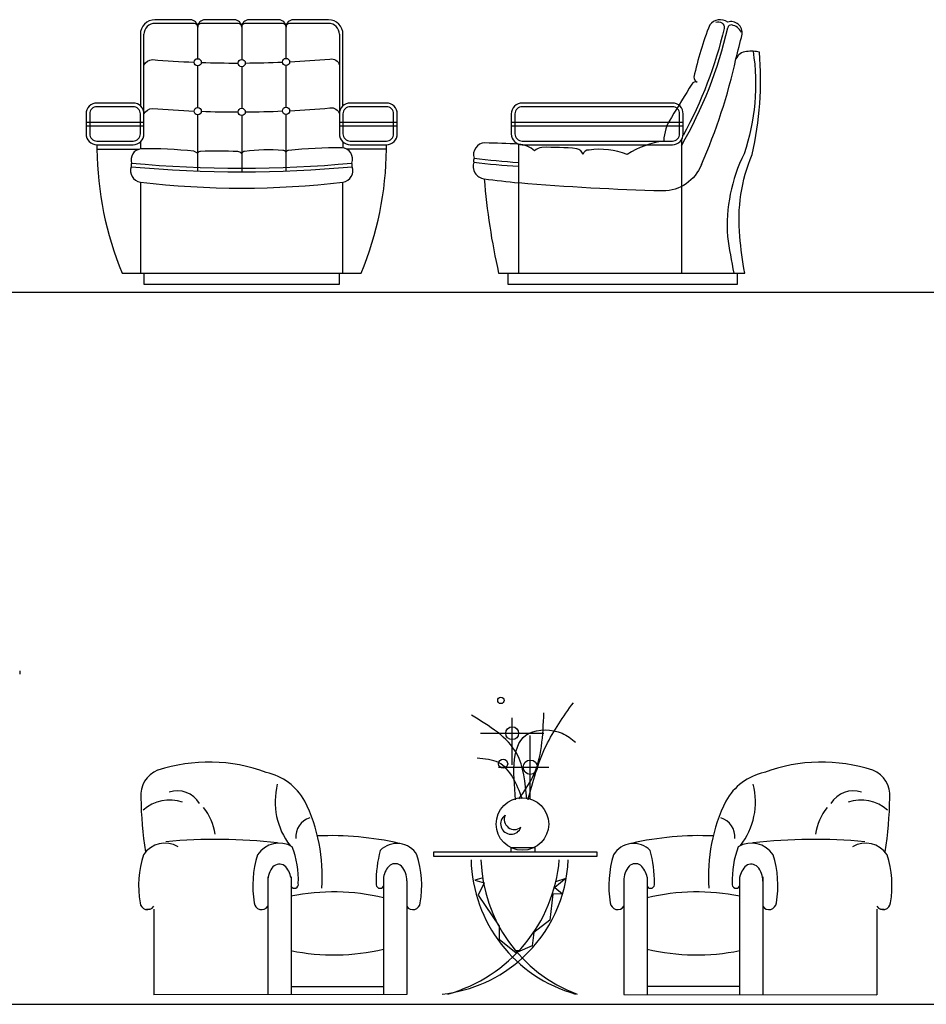
# Model space of a CAD drawing. Units: millimetres. Extents: x 307 to 20633, y 3032 to 17854.
# Drawn here: x 12448 to 14954, y 3035 to 5754 of the extents above; entities that cross this region are included whole.
import ezdxf

# ---------------------------------------------------------------- set-up
doc = ezdxf.new("R2010")
doc.units = ezdxf.units.MM
doc.layers.add('lines', color=30, linetype='Continuous')

msp = doc.modelspace()

# ---------------------------------------------------------------- linework, layer by layer
at = {"color": 7}
for p, q in [((12940.3, 5646.7), (12940.3, 5734.1)), ((13061.9, 5734.1), (13061.9, 5644.6)), ((13184.5, 5647.6), (13184.5, 5734.1)), ((12940.3, 5511.7), (12940.3, 5626.7)), ((13061.9, 5624.6), (13061.9, 5509.6)), ((13184.5, 5512.6), (13184.5, 5627.6)), ((12631.9, 5471.6), (12791.9, 5471.6)), ((12940.3, 5336.4), (12940.3, 5491.7)), ((13061.9, 5489.6), (13061.9, 5334.1)), ((13184.5, 5336.4), (13184.5, 5492.6)), ((13331.9, 5471.6), (13491.9, 5471.6)), ((13807.1, 5471.6), (14282.1, 5471.6)), ((12631.9, 5461.6), (12791.9, 5461.6)), ((13331.9, 5461.6), (13491.9, 5461.6)), ((13807.1, 5461.6), (14282.1, 5461.6)), ((12781.9, 5416.8), (12781.9, 5397.9)), ((13341.9, 5416.8), (13341.9, 5400.4)), ((14277.1, 5422.6), (14277.1, 5054.1)), ((12661.9, 5397.1), (12778.8, 5397.1)), ((13461.9, 5397.1), (13351.5, 5397.1)), ((13827.1, 5410.9), (13827.1, 5054.1)), ((12448.3, 3956.4), (12448.3, 3946.8)), ((13809.5, 3696.2), (13809.5, 3825.8)), ((13722, 3783.7), (13897, 3783.7)), ((13859.6, 3602.4), (13859.6, 3777.4)), ((13772.1, 3689.9), (13910.9, 3689.9)), ((13593, 3443.1), (13593, 3456)), ((13593, 3456), (14043.2, 3456)), ((13806.4, 3455.4), (13806.4, 3467.9)), ((13806.4, 3467.9), (13872.1, 3467.9)), ((13872.1, 3467.9), (13872.1, 3455.4)), ((14043.2, 3456), (14043.2, 3443.1)), ((14043.2, 3443.1), (13593, 3443.1)), ((13134.1, 3386.9), (13134.1, 3062.3)), ((13198.4, 3386.9), (13198.4, 3062.3)), ((13453.7, 3385.9), (13453.7, 3062.3)), ((13518, 3376.4), (13518, 3062.3)), ((13725.9, 3383.2), (13705.9, 3377.5)), ((13705.9, 3377.5), (13731.6, 3370.3)), ((13958.9, 3383.2), (13927.5, 3357.5)), ((13930.3, 3374.6), (13958.9, 3383.2)), ((14118.2, 3376.4), (14118.2, 3062.3)), ((14182.5, 3385.9), (14182.5, 3062.3)), ((14437.8, 3386.9), (14437.8, 3062.3)), ((14502.1, 3386.9), (14502.1, 3062.3)), ((13731.6, 3370.3), (13715.9, 3336.1)), ((13927.5, 3357.5), (13948.9, 3340.3)), ((13715.9, 3336.1), (13773.1, 3250.4)), ((13921.7, 3338.9), (13913.2, 3267.5)), ((13948.9, 3340.3), (13921.7, 3338.9)), ((12818.9, 3298.1), (12818.9, 3061.2)), ((14817.3, 3298.1), (14817.3, 3061.2)), ((13913.2, 3267.5), (13868.9, 3233.3)), ((13773.1, 3250.4), (13773.1, 3214.7)), ((13773.1, 3214.7), (13820.3, 3177.6)), ((13868.9, 3233.3), (13864.6, 3196.1)), ((13818.9, 3183.4), (13828.5, 3183.4)), ((13864.6, 3196.1), (13824.5, 3179)), ((13198, 3084.3), (13453.7, 3084.3)), ((14438.2, 3084.3), (14182.5, 3084.3)), ((13518, 3062.3), (12818.9, 3061.2)), ((14118.2, 3062.3), (14817.3, 3061.2))]:
    msp.add_line(p, q, dxfattribs=at)
for points in [[(13341.9, 5516.5), (13341.9, 5714.1, 0.414214), (13301.9, 5754.1), (13204.5, 5754.1, 0.414214), (13184.5, 5734.1, 0.414214), (13164.5, 5754.1), (13081.9, 5754.1, 0.414214), (13061.9, 5734.1, 0.414214), (13041.9, 5754.1), (12960.3, 5754.1, 0.414214), (12940.3, 5734.1, 0.414214), (12920.3, 5754.1), (12821.9, 5754.1, 0.414214), (12781.9, 5714.1), (12781.9, 5516.5, 0.184483)], [(13331.9, 5714.1, 0.414214), (13301.9, 5744.1), (13194.5, 5744.1, 0.414214), (13184.5, 5734.1, 0.414214), (13174.5, 5744.1), (13071.9, 5744.1, 0.414214), (13061.9, 5734.1, 0.414214), (13051.9, 5744.1), (12950.3, 5744.1, 0.414214), (12940.3, 5734.1, 0.414214), (12930.3, 5744.1), (12821.9, 5744.1, 0.414214), (12791.9, 5714.1)], [(14452.1, 5054.1, -0.024971), (14438.9, 5156, -0.127252), (14473.1, 5382.1, 0.07521), (14493.1, 5664.5, 0.098896), (14457.4, 5666.1, 0.292609), (14427.7, 5646, 0.011714), (14444.8, 5714.1, 0.555929), (14405.2, 5747.6, 0.408957), (14355.4, 5739.9, 0.043475), (14311.7, 5595.9, 0.309139), (14320.5, 5581.9, 0.400174), (14306.1, 5576.7, 0.005467), (14249.6, 5484.2)], [(14372.5, 5747.2, -0.589447), (14395.2, 5730.5, -0.069243), (14281.8, 5434.9, 0.822874)], [(12661.9, 5409.1), (12761.9, 5409.1, 0.414214), (12791.9, 5439.1), (12791.9, 5714.1)], [(13331.9, 5714.1), (13331.9, 5439.1, 0.414214), (13361.9, 5409.1), (13461.9, 5409.1)], [(14475.3, 5667.1, -0.120299), (14450.2, 5384.1, 0.130495), (14404.4, 5155.4, 0.015564), (14422.1, 5054.1, 9.540526)], [(12791.9, 5629.1, -0.281903), (12815.4, 5644.1, 0.009738), (12930.3, 5637.1, 0.009738)], [(12950.3, 5636.4, 0.008594), (13051.9, 5634.6, 0.008594)], [(13071.9, 5634.7, 0.00868), (13174.5, 5637.2, 0.00868)], [(13194.5, 5638.1, 0.00944), (13305.9, 5645.6, -0.391109), (13331.9, 5629.1)], [(14332.3, 5354, 0.050335), (14427.7, 5646, 0.050075)], [(12761.9, 5524.1), (12661.9, 5524.1, 0.414214), (12631.9, 5494.1), (12631.9, 5439.1, 0.414214), (12661.9, 5409.1), (12661.9, 5397.1, 0.097118), (12731.9, 5054.1), (13391.9, 5054.1)], [(12791.9, 5494.1, 0.414213), (12761.9, 5524.1)], [(13391.9, 5054.1, 0.097118), (13461.9, 5397.1), (13461.9, 5409.1, 0.414214), (13491.9, 5439.1), (13491.9, 5494.1, 0.414214), (13461.9, 5524.1), (13361.9, 5524.1, 0.414214), (13331.9, 5494.1)], [(14252.1, 5524.1), (13837.1, 5524.1, 0.414214), (13807.1, 5494.1), (13807.1, 5439.1)], [(13837.1, 5409.1), (14252.1, 5409.1, 0.414214), (14282.1, 5439.1), (14282.1, 5494.1, 0.414213), (14252.1, 5524.1)], [(12791.9, 5494.1, -0.281903), (12815.4, 5509.1, 0.009738), (12930.3, 5502.1, 0.009738)], [(12950.3, 5501.4, 0.008594), (13051.9, 5499.6)], [(13071.9, 5499.7, 0.00868), (13174.5, 5502.2)], [(13194.5, 5503.1, 0.00944), (13305.9, 5510.6, -0.391109), (13331.9, 5494.1)], [(14249.6, 5484.2, 0.139518), (14228.2, 5419.1, 0.107193), (14127.2, 5382.2, 0.12568), (14021.8, 5394.4, 0.346217), (14004.6, 5382.1, 0.304326), (13988.2, 5398.1, 0.028844), (13891.8, 5401.7, 0.146907), (13871.3, 5391.9, 0.190234), (13827.1, 5409.7)], [(13827.1, 5410.9, 0.000293), (13733.8, 5414.1, 0.49217), (13704.1, 5371.9, 0.164398), (13703.1, 5361.2, 0.474276), (13732.1, 5315, 0.035634), (13772.1, 5054.1), (14452.1, 5054.1)], [(13341.9, 5054.1), (13341.9, 5306, 0.482686), (13367.4, 5348.2, 0.083564), (13366.5, 5358.1, 0.499348), (13339, 5400.7, 0.027394), (13191.7, 5393.4, 0.260788), (13184.1, 5388.4, 0.264441), (13175.8, 5393.4, 0.055809), (13070, 5390.6, 0.233348), (13061.2, 5384.9, 0.19576), (13051.3, 5390.1, 0.017149), (12948.5, 5390.6, 0.300499), (12939.8, 5385.6), (12930.1, 5391, 0.031287), (12782.8, 5398, 0.456544), (12757.4, 5358.1, 0.083564), (12756.5, 5348.2, 0.482686), (12781.9, 5306), (12781.9, 5054.1)], [(14332.3, 5354, -0.308991), (14225.5, 5281.5, -0.015641), (13827.9, 5303.6)], [(12781.9, 5306, 0.060158), (13341.9, 5306)], [(13732.1, 5315, 0.005122), (13827.9, 5303.6)]]:
    msp.add_lwpolyline(points, format="xyb", dxfattribs=at)
for points in [[(12661.9, 5419.1), (12761.9, 5419.1, 0.414214), (12781.9, 5439.1), (12781.9, 5494.1, 0.414214), (12761.9, 5514.1), (12661.9, 5514.1, 0.414214), (12641.9, 5494.1), (12641.9, 5439.1, 0.414214)], [(13361.9, 5419.1), (13461.9, 5419.1, 0.414214), (13481.9, 5439.1), (13481.9, 5494.1, 0.414214), (13461.9, 5514.1), (13361.9, 5514.1, 0.414214), (13341.9, 5494.1), (13341.9, 5439.1, 0.414214)], [(13837.1, 5419.1), (14252.1, 5419.1, 0.414214), (14272.1, 5439.1), (14272.1, 5494.1, 0.414214), (14252.1, 5514.1), (13837.1, 5514.1, 0.414214), (13817.1, 5494.1), (13817.1, 5439.1, 0.414214)]]:
    msp.add_lwpolyline(points, format="xyb", close=True, dxfattribs=at)
for points in [[(12791.9, 5054.1), (12791.9, 5024.1), (13331.9, 5024.1), (13331.9, 5054.1)], [(13797.1, 5054.1), (13797.1, 5024.1), (14432.1, 5024.1), (14432.1, 5054.1)]]:
    msp.add_lwpolyline(points, dxfattribs=at)
for centre, radius in [((12940.3, 5636.7), 10), ((13061.9, 5634.6), 10), ((13184.5, 5637.6), 10), ((12940.3, 5501.7), 10), ((13061.9, 5499.6), 10), ((13184.5, 5502.6), 10), ((13778.3, 3874.4), 8.85), ((13809.5, 3783.7), 17.7), ((13784.5, 3699.3), 12.5), ((13859.6, 3689.9), 19.8), ((13837.8, 3532.9), 72.6)]:
    msp.add_circle(centre, radius, dxfattribs=at)
for centre, radius, start, end in [((14415, 5729.9), 10, 83.3621, 167.0912), ((14409.9, 5703.8), 36.5, 25.5934, 80.0372), ((13269.9, 5991), 1164.5, 329.8667, 347.1569), ((13837.1, 5439.1), 30, 180, 270), ((13061.9, 8668.5), 3324.3, 264.7437, 275.2563), ((13923.7, 7032.8), 1686.1, 262.4848, 266.7152), ((13924.6, 7043.6), 1686.1, 262.4848, 266.6843), ((13061.9, 8668.5), 3334.3, 264.7437, 275.2563), ((12971.1, 3250.3), 453.7, 69.5101, 108.1548), ((14665.2, 3250.3), 453.7, 71.8452, 110.4899), ((12855.5, 3613.6), 72.5, 110.8594, 186.3519), ((13096.4, 3519.3), 159.5, 28.851, 77.8951), ((14539.8, 3519.3), 159.5, 102.1049, 151.149), ((14780.7, 3613.6), 72.5, 353.6481, 69.1406), ((12884.1, 3552.2), 72.3, 31.5649, 108.3387), ((13350.9, 3594), 196.6, 165.6732, 217.8443), ((14285.3, 3594), 196.6, 322.1557, 14.3268), ((14752.1, 3552.2), 72.3, 71.6613, 148.4351), ((13810.2, 3614.9), 1026.8, 180.5216, 188.9099), ((12862.7, 3489.1), 110, 71.0333, 131.6488), ((12824.8, 3391.4), 459.5, 355.5969, 26.478), ((14811.4, 3391.4), 459.5, 153.522, 184.4031), ((14773.6, 3489.1), 110, 48.3512, 108.9667), ((13826.1, 3614.9), 1026.8, 351.0901, 359.4784), ((12829.9, 3478.2), 161.3, 9.5706, 38.4089), ((14806.4, 3478.2), 161.3, 141.5911, 170.4294), ((13265.4, 3497.9), 54.1, 106.1875, 185.4241), ((13806.4, 3533.6), 28.8, 125.3785, 340.8261), ((13815.8, 3546.1), 28.3, 157.1231, 309.0815), ((14370.8, 3497.9), 54.1, 354.5759, 73.8125), ((12991.5, 1986), 1504.5, 83.5241, 95.3201), ((13309.7, 2673.2), 827.6, 76.9189, 92.6601), ((14326.5, 2673.2), 827.6, 87.3399, 103.0811), ((14644.7, 1986), 1504.5, 84.6799, 96.4759), ((12850.1, 3408.5), 71.6, 59.5224, 146.4341), ((13165.5, 3408.5), 71.6, 59.5224, 146.4341), ((12968.2, 3379.9), 250.4, 357.4688, 21.142), ((13744.6, 3376.3), 311, 164.3897, 181.3758), ((13491.1, 3415), 64.4, 30.9797, 135.6236), ((14145.1, 3415), 64.4, 44.3764, 149.0203), ((13891.6, 3376.3), 311, 358.6242, 15.6103), ((14668, 3379.9), 250.4, 158.858, 182.5312), ((14470.8, 3408.5), 71.6, 33.5659, 120.4776), ((14786.2, 3408.5), 71.6, 33.5659, 120.4776), ((13058.8, 3362.8), 281.7, 162.3626, 189.6828), ((13374.2, 3362.8), 281.7, 162.3626, 189.6828), ((13277.9, 3362.8), 281.7, 350.3172, 17.6374), ((13518.4, 3470.9), 422.9, 285.468, 355.0357), ((14091, 3444.1), 395.3, 181.4114, 254.3719), ((14131.6, 3446.4), 408.6, 181.6926, 249.6213), ((13575.1, 3451), 389.8, 312.445, 357.5414), ((14358.3, 3362.8), 281.7, 162.3626, 189.6828), ((14262, 3362.8), 281.7, 350.3172, 17.6374), ((14577.4, 3362.8), 281.7, 350.3172, 17.6374), ((13195.9, 3375.1), 62.1, 139.9693, 180.1579), ((13166.2, 3395.5), 26.4, 57.725, 132.4446), ((13139.6, 3374.4), 59.5, 9.6816, 46.9179), ((13513.2, 3375.3), 60.4, 133.2215, 169.9298), ((13486, 3397), 26.4, 47.5554, 122.275), ((13458.2, 3377.7), 59.9, 358.7745, 40.4013), ((14178, 3377.7), 59.9, 139.5987, 181.2255), ((14150.3, 3397), 26.4, 57.725, 132.4446), ((14123, 3375.3), 60.4, 10.0702, 46.7785), ((14496.6, 3374.4), 59.5, 133.0821, 170.3184), ((14470, 3395.5), 26.4, 47.5554, 122.275), ((14440.3, 3375.1), 62.1, 359.8421, 40.0307), ((13316.8, 2757.7), 587.7, 76.529, 101.6633), ((13207.8, 3366.3), 10.9, 206.5658, 13.3484), ((13444.3, 3366.3), 10.9, 166.6516, 329.9927), ((14191.9, 3366.3), 10.9, 210.0073, 13.3484), ((14319.4, 2757.7), 587.7, 78.3367, 103.471), ((14428.4, 3366.3), 10.9, 166.6516, 333.4342), ((12801.6, 3317), 20.5, 184.6102, 326.5868), ((12932.9, 1254.2), 2047.1, 93.5092, 93.7532), ((13117, 3317), 20.5, 184.6102, 326.5868), ((13535.1, 3317), 20.5, 213.4132, 355.3898), ((14101.1, 3317), 20.5, 184.6102, 326.5868), ((14519.2, 3317), 20.5, 213.4132, 355.3898), ((14834.6, 3317), 20.5, 213.4132, 355.3898), ((14703.3, 1254.2), 2047.1, 86.2468, 86.4908), ((13316.8, 3759), 587.7, 258.3367, 283.471), ((14319.4, 3759), 587.7, 256.529, 281.6633), ((13575.1, 3451), 389.8, 276.0465, 312.3069)]:
    msp.add_arc(centre, radius, start, end, dxfattribs=at)
for points in [[(13853.3, 3599.3), (13903.4, 3749.3), (13978.5, 3868.1)], [(13828.3, 3602.4), (13865.8, 3661.8), (13897.1, 3840)], [(13850.2, 3602.4), (13822, 3727.4), (13696.8, 3833.7)], [(13818.9, 3599.3), (13856.4, 3783.7), (13947.2, 3783.7), (13984.8, 3758.7)], [(13837.7, 3602.4), (13771.9, 3702.4), (13712.5, 3714.9)]]:
    msp.add_spline(points, degree=3, dxfattribs=at)
at = {"layer": 'lines', "color": 7}
for p, q in [((307, 5002), (20633.2, 5002)), ((307, 3035), (20633.2, 3035))]:
    msp.add_line(p, q, dxfattribs=at)

doc.saveas('drawing.dxf')
